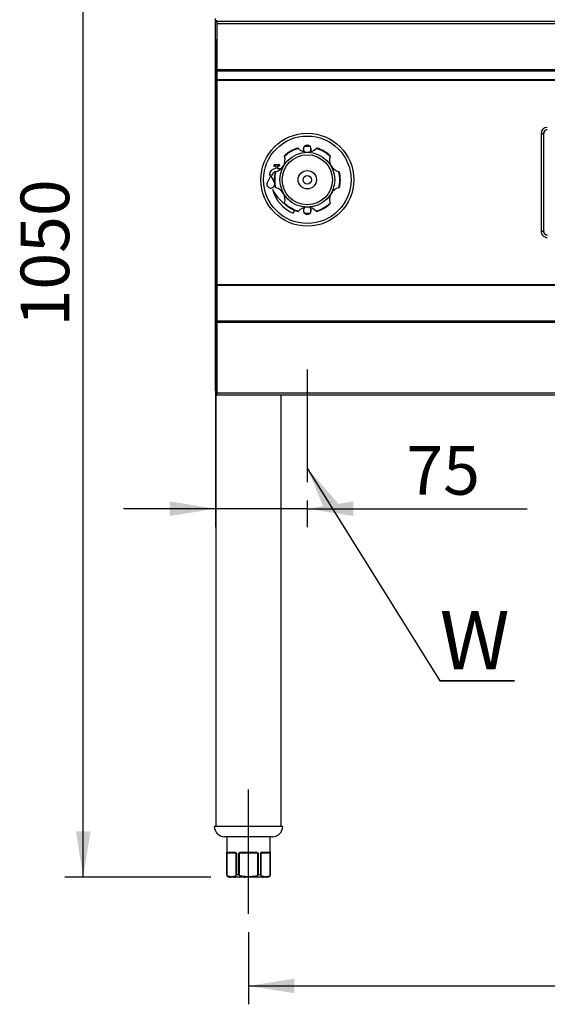
# Model space of a CAD drawing. Extents: x 303 to 6465, y -121 to 4269.
# Drawn here: x 3927 to 4358, y 2580 to 3385 of the extents above; entities that cross this region are included whole.
import ezdxf

# ---------------------------------------------------------------- set-up
doc = ezdxf.new("R2010")
doc.units = 0
doc.header["$LTSCALE"] = 15
doc.linetypes.add('CENTERX2', pattern=[20.32, 12.7, -2.54, 2.54, -2.54])
doc.layers.get('0').update_dxf_attribs({"linetype": 'CONTINUOUS'})
doc.styles.add('SLDTEXTSTYLE0', font='TXT', dxfattribs={"width": 0.7})
doc.styles.add('SLDTEXTSTYLE4', font='TXT', dxfattribs={"width": 0.75})
doc.dimstyles.new('SLDDIMSTYLE0', dxfattribs={"dimtxt": 39.739176, "dimasz": 37.5, "dimexe": 0, "dimexo": 0.0625, "dimgap": 9.934794, "dimtad": 2, "dimdec": 1, "dimrnd": 1e-09, "dimzin": 12, "dimtxsty": 'SLDTEXTSTYLE0', "dimsah": 1, "dimcen": 0.09, "dimazin": 3, "dimtfac": 1, "dimtdec": 1, "dimtofl": 0, "dimtmove": 0, "dimatfit": 3, "dimtolj": 1, "dimtzin": 12})
doc.dimstyles.new('SLDDIMSTYLE1', dxfattribs={"dimtxt": 39.739176, "dimasz": 37.5, "dimexe": 0, "dimexo": 0.0625, "dimgap": 9.934794, "dimtad": 2, "dimdec": 1, "dimrnd": 1e-09, "dimzin": 12, "dimtxsty": 'SLDTEXTSTYLE0', "dimsah": 1, "dimcen": 0.09, "dimazin": 3, "dimtfac": 1, "dimtdec": 1, "dimtofl": 0, "dimtmove": 0, "dimatfit": 3, "dimtolj": 1, "dimtzin": 12})
doc.dimstyles.new('SLDDIMSTYLE2', dxfattribs={"dimtxt": 0, "dimasz": 37.5, "dimexe": 0, "dimexo": 0.0625, "dimgap": 0, "dimtad": 0, "dimtih": 1, "dimtoh": 1, "dimdec": 0, "dimrnd": 1e-09, "dimzin": 0, "dimtxsty": 'STANDARD', "dimsah": 1, "dimcen": 0.09, "dimazin": 3, "dimtfac": 37.5, "dimtdec": 0, "dimtofl": 0, "dimtmove": 0, "dimatfit": 3, "dimtolj": 1, "dimtzin": 0})

# ---------------------------------------------------------------- blocks, each defined once
blk = doc.blocks.new('*D4')
at = {"color": 2, "linetype": 'CONTINUOUS'}
for p, q in [((4087.11, 3369.2), (4087.11, 2970.34)), ((4162.11, 2991.98), (4162.11, 2970.34)), ((4087.11, 2985.34), (4012.11, 2985.34)), ((4162.11, 2985.34), (4087.11, 2985.34)), ((4162.11, 2985.34), (4341.64, 2985.34))]:
    blk.add_line(p, q, dxfattribs=at)
for points in [[(4087.11, 2985.34), (4049.61, 2991.34), (4049.61, 2979.34)], [(4162.11, 2985.34), (4199.61, 2979.34), (4199.61, 2991.34)]]:
    blk.add_solid(points, dxfattribs=at)
at = {"color": 2, "linetype": 'CONTINUOUS', "insert": (4243.03, 3036.5), "char_height": 39.688, "attachment_point": 1, "style": 'SLDTEXTSTYLE0'}
blk.add_mtext('75', dxfattribs=at)
blk = doc.blocks.new('*D5')
at = {"color": 2, "linetype": 'CONTINUOUS'}
for p, q in [((4114.11, 2639.2), (4114.11, 2580.21)), ((4760.11, 2639.2), (4760.11, 2580.21)), ((4114.11, 2595.21), (4760.11, 2595.21))]:
    blk.add_line(p, q, dxfattribs=at)
for points in [[(4114.11, 2595.21), (4151.61, 2589.21), (4151.61, 2601.21)], [(4760.11, 2595.21), (4722.61, 2601.21), (4722.61, 2589.21)]]:
    blk.add_solid(points, dxfattribs=at)
at = {"color": 2, "linetype": 'CONTINUOUS', "insert": (4381.02, 2646.37), "char_height": 39.688, "attachment_point": 1, "style": 'SLDTEXTSTYLE0'}
blk.add_mtext('646', dxfattribs=at)
blk = doc.blocks.new('*D6')
at = {"color": 2, "linetype": 'CONTINUOUS'}
for p, q in [((4073.41, 3734.2), (3964.11, 3734.2)), ((3979.11, 2684.2), (3979.11, 3734.2)), ((4083.36, 2684.2), (3964.11, 2684.2))]:
    blk.add_line(p, q, dxfattribs=at)
for points in [[(3979.11, 3734.2), (3973.11, 3696.7), (3985.11, 3696.7)], [(3979.11, 2684.2), (3985.11, 2721.7), (3973.11, 2721.7)]]:
    blk.add_solid(points, dxfattribs=at)
at = {"color": 2, "linetype": 'CONTINUOUS', "insert": (3927.95, 3134.4), "char_height": 39.688, "attachment_point": 1, "rotation": 90, "style": 'SLDTEXTSTYLE0'}
blk.add_mtext('1050', dxfattribs=at)
blk = doc.blocks.new('SW_NOTE_4')
at = {"color": 0, "linetype": 'CONTINUOUS'}
for p, q in [((0, 0), (60.94, 0)), ((60.94, 0), (0, 0)), ((0, 0), (60.94, 0)), ((60.94, 0), (0, 0)), ((0, 0), (60.94, 0)), ((60.94, 0), (0, 0))]:
    blk.add_line(p, q, dxfattribs=at)
at = {"color": 0, "linetype": 'CONTINUOUS', "insert": (0.03, 56.95), "char_height": 47.62, "attachment_point": 1, "style": 'SLDTEXTSTYLE4'}
blk.add_mtext('W', dxfattribs=at)

msp = doc.modelspace()

# ---------------------------------------------------------------- linework, layer by layer
at = {"color": 7, "linetype": 'CONTINUOUS'}
for p, q in [((4087.11, 3384.2), (4087.11, 3386.1)), ((4088.11, 3384.2), (4087.11, 3384.2)), ((4087.11, 3081.6), (4087.11, 3383.7)), ((4087.11, 3383.7), (4088.11, 3383.7)), ((4088.11, 3383.7), (4088.11, 3384.2)), ((4088.11, 3383.7), (4088.11, 3382.1)), ((4786.11, 3383.7), (4088.11, 3383.7)), ((4088.11, 3382.1), (4088.11, 3344.36)), ((4088.11, 3382.1), (4786.11, 3382.1)), ((4088.11, 3344.36), (4786.11, 3344.36)), ((4088.11, 3344.36), (4088.11, 3343.23)), ((4088.11, 3343.23), (4786.11, 3343.23)), ((4088.11, 3343.23), (4088.11, 3336.22)), ((4088.11, 3336.22), (4786.11, 3336.22)), ((4088.11, 3336.22), (4088.11, 3335.66)), ((4088.11, 3335.66), (4786.11, 3335.66)), ((4088.11, 3335.66), (4088.11, 3168.62)), ((4353.11, 3292.12), (4353.11, 3212.12)), ((4353.11, 3292.12), (4355.06, 3292.12)), ((4355.06, 3292.12), (4355.06, 3212.12)), ((4355.06, 3292.12), (4355.18, 3292.12)), ((4355.18, 3212.12), (4355.18, 3292.12)), ((4159.11, 3280.55), (4159.11, 3278.05)), ((4161.69, 3282.52), (4159.53, 3281.27)), ((4159.53, 3277.33), (4160.06, 3277.02)), ((4160.44, 3281.8), (4163.78, 3281.8)), ((4164.69, 3281.27), (4162.53, 3282.52)), ((4164.16, 3277.02), (4164.69, 3277.33)), ((4165.11, 3278.05), (4165.11, 3280.55)), ((4135.42, 3266.66), (4139.02, 3266.66)), ((4136.59, 3265.4), (4135.42, 3265.4)), ((4136.59, 3263.46), (4136.59, 3265.4)), ((4137.84, 3265.4), (4137.84, 3263.46)), ((4139.02, 3265.4), (4137.84, 3265.4)), ((4128.96, 3250.84), (4132.32, 3257.51)), ((4133.58, 3257.94), (4131.07, 3257.94)), ((4159.11, 3230.55), (4159.11, 3228.05)), ((4160.05, 3231.58), (4159.53, 3231.27)), ((4164.69, 3231.27), (4164.15, 3231.58)), ((4165.11, 3228.05), (4165.11, 3230.55)), ((4159.53, 3227.33), (4161.69, 3226.08)), ((4160.44, 3226.8), (4163.78, 3226.8)), ((4162.53, 3226.08), (4164.69, 3227.33)), ((4355.06, 3212.12), (4353.11, 3212.12)), ((4355.18, 3212.12), (4355.06, 3212.12)), ((4088.11, 3168.62), (4088.11, 3168.05)), ((4088.11, 3168.62), (4786.11, 3168.62)), ((4088.11, 3168.05), (4088.11, 3138.99)), ((4088.11, 3168.05), (4786.11, 3168.05)), ((4088.11, 3138.99), (4786.11, 3138.99)), ((4088.11, 3138.99), (4088.11, 3137.86)), ((4088.11, 3137.86), (4786.11, 3137.86)), ((4088.11, 3137.86), (4088.11, 3080.12)), ((4087.51, 3080.27), (4087.51, 2725.7)), ((4088.11, 3080.12), (4786.11, 3080.12)), ((4088.11, 3080.12), (4088.11, 3078.52)), ((4088.11, 3078.52), (4786.11, 3078.52)), ((4140.71, 2725.7), (4140.71, 3078.52)), ((4114.11, 2725.7), (4086.15, 2725.7)), ((4142.06, 2725.7), (4114.11, 2725.7)), ((4114.11, 2717.2), (4094.36, 2717.2)), ((4096.36, 2717.2), (4096.36, 2686.2)), ((4133.86, 2717.2), (4114.11, 2717.2)), ((4131.86, 2686.2), (4131.86, 2717.2)), ((4096.82, 2704.7), (4101.99, 2704.7)), ((4108.93, 2704.7), (4119.29, 2704.7)), ((4126.22, 2704.7), (4131.4, 2704.7)), ((4096.4, 2686.2), (4096.4, 2703.7)), ((4096.4, 2703.7), (4096.47, 2703.7)), ((4096.47, 2703.7), (4096.47, 2686.2)), ((4104.04, 2703.7), (4096.47, 2703.7)), ((4102.33, 2704.2), (4097.3, 2704.2)), ((4104.04, 2686.2), (4104.04, 2703.7)), ((4104.04, 2703.7), (4104.19, 2703.7)), ((4104.19, 2703.7), (4104.19, 2686.2)), ((4106.32, 2686.2), (4106.32, 2703.7)), ((4106.32, 2703.7), (4106.54, 2703.7)), ((4121.68, 2703.7), (4106.54, 2703.7)), ((4106.54, 2703.7), (4106.54, 2686.2)), ((4119.14, 2704.2), (4109.08, 2704.2)), ((4121.68, 2703.7), (4121.9, 2703.7)), ((4121.68, 2686.2), (4121.68, 2703.7)), ((4121.9, 2703.7), (4121.9, 2686.2)), ((4124.03, 2686.2), (4124.03, 2703.7)), ((4124.03, 2703.7), (4124.18, 2703.7)), ((4124.18, 2703.7), (4124.18, 2686.2)), ((4131.75, 2703.7), (4124.18, 2703.7)), ((4130.91, 2704.2), (4125.88, 2704.2)), ((4131.75, 2686.2), (4131.75, 2703.7)), ((4131.75, 2703.7), (4131.82, 2703.7)), ((4131.82, 2703.7), (4131.82, 2686.2)), ((4096.4, 2686.2), (4096.47, 2686.2)), ((4099.29, 2684.2), (4098.36, 2684.2)), ((4098.85, 2684.7), (4101.65, 2684.7)), ((4102.08, 2684.2), (4099.29, 2684.2)), ((4111.31, 2684.2), (4102.08, 2684.2)), ((4104.04, 2686.2), (4104.19, 2686.2)), ((4104.19, 2686.2), (4106.32, 2686.2)), ((4106.32, 2686.2), (4106.54, 2686.2)), ((4111.31, 2684.7), (4111.31, 2684.2)), ((4111.31, 2684.7), (4116.9, 2684.7)), ((4116.9, 2684.2), (4111.31, 2684.2)), ((4116.9, 2684.2), (4116.9, 2684.7)), ((4126.13, 2684.2), (4116.9, 2684.2)), ((4121.68, 2686.2), (4121.9, 2686.2)), ((4121.9, 2686.2), (4124.03, 2686.2)), ((4124.03, 2686.2), (4124.18, 2686.2)), ((4126.13, 2684.2), (4126.18, 2684.2)), ((4128.93, 2684.2), (4126.18, 2684.2)), ((4126.57, 2684.7), (4129.36, 2684.7)), ((4129.86, 2684.2), (4128.93, 2684.2)), ((4131.75, 2686.2), (4131.82, 2686.2))]:
    msp.add_line(p, q, dxfattribs=at)
at = {"color": 8, "linetype": 'CONTINUOUS'}
for p, q in [((4137.84, 3263.46), (4141.01, 3263.46)), ((4132.32, 3257.51), (4135.23, 3251.74)), ((4151.62, 3229.42), (4150.55, 3226.9)), ((4096.36, 2686.2), (4096.4, 2686.2)), ((4131.82, 2686.2), (4131.86, 2686.2))]:
    msp.add_line(p, q, dxfattribs=at)
at = {"color": 2, "linetype": 'CENTERX2'}
msp.add_line((4162.11, 3099.17), (4162.11, 3006.98), dxfattribs=at)
at = {"color": 2, "linetype": 'CENTERX2', "ltscale": 15}
msp.add_line((4114.11, 2654.2), (4114.11, 2755.7), dxfattribs=at)
at = {"color": 7, "linetype": 'CONTINUOUS', "flags": 128}
for points in [[(4163.49, 3281.97), (4162.11, 3281.93), (4160.73, 3281.89), (4160.58, 3281.88)], [(4163.49, 3226.63), (4162.11, 3226.67), (4160.73, 3226.71), (4160.58, 3226.72)], [(4096.4, 2703.7), (4096.4, 2703.85), (4096.41, 2704.02), (4096.43, 2704.23), (4096.49, 2704.47), (4096.61, 2704.65), (4096.78, 2704.69), (4096.82, 2704.7)], [(4101.99, 2704.7), (4102.59, 2704.67), (4103.08, 2704.58), (4103.58, 2704.41), (4103.95, 2704.17), (4104.09, 2704.02), (4104.18, 2703.82), (4104.19, 2703.7)], [(4106.32, 2703.7), (4106.34, 2703.85), (4106.43, 2704.02), (4106.65, 2704.23), (4107.16, 2704.47), (4107.96, 2704.65), (4108.79, 2704.69), (4108.93, 2704.7)], [(4108.93, 2704.7), (4108.93, 2704.6), (4108.94, 2704.5), (4108.96, 2704.42), (4108.97, 2704.34), (4109, 2704.28), (4109.02, 2704.23), (4109.05, 2704.2), (4109.08, 2704.2)], [(4119.14, 2704.2), (4119.17, 2704.2), (4119.2, 2704.23), (4119.22, 2704.28), (4119.24, 2704.34), (4119.26, 2704.42), (4119.27, 2704.5), (4119.28, 2704.6), (4119.29, 2704.7)], [(4119.29, 2704.7), (4120.04, 2704.67), (4120.64, 2704.58), (4121.22, 2704.41), (4121.63, 2704.17), (4121.78, 2704.02), (4121.88, 2703.82), (4121.9, 2703.7)], [(4124.03, 2703.7), (4124.05, 2703.85), (4124.13, 2704.02), (4124.33, 2704.23), (4124.78, 2704.47), (4125.45, 2704.65), (4126.12, 2704.69), (4126.22, 2704.7)], [(4131.4, 2704.7), (4131.56, 2704.67), (4131.67, 2704.58), (4131.75, 2704.41), (4131.79, 2704.17), (4131.81, 2704.02), (4131.81, 2703.82), (4131.82, 2703.7)], [(4096.47, 2703.7), (4096.47, 2703.74), (4096.47, 2703.77), (4096.5, 2703.86), (4096.56, 2703.96), (4096.71, 2704.08), (4096.94, 2704.16), (4097.25, 2704.19), (4097.3, 2704.2)], [(4102.33, 2704.2), (4102.95, 2704.17), (4103.57, 2704.05), (4103.86, 2703.93), (4103.96, 2703.86), (4104, 2703.81), (4104.03, 2703.76), (4104.04, 2703.72), (4104.04, 2703.7)], [(4106.54, 2703.7), (4106.55, 2703.74), (4106.56, 2703.77), (4106.65, 2703.86), (4106.86, 2703.96), (4107.35, 2704.08), (4108.04, 2704.16), (4108.94, 2704.19), (4109.08, 2704.2)], [(4119.14, 2704.2), (4120.09, 2704.17), (4121.02, 2704.05), (4121.42, 2703.93), (4121.57, 2703.86), (4121.62, 2703.81), (4121.66, 2703.76), (4121.68, 2703.72), (4121.68, 2703.7)], [(4124.18, 2703.7), (4124.19, 2703.74), (4124.2, 2703.77), (4124.26, 2703.86), (4124.41, 2703.96), (4124.75, 2704.08), (4125.21, 2704.16), (4125.8, 2704.19), (4125.88, 2704.2)], [(4130.91, 2704.2), (4131.25, 2704.17), (4131.55, 2704.05), (4131.68, 2703.93), (4131.72, 2703.86), (4131.73, 2703.81), (4131.75, 2703.76), (4131.75, 2703.72), (4131.75, 2703.7)], [(4096.4, 2686.2), (4096.43, 2685.88), (4096.52, 2685.55), (4096.74, 2685.14), (4096.98, 2684.87), (4097.24, 2684.66), (4097.64, 2684.45), (4098.05, 2684.32), (4098.89, 2684.2), (4099.29, 2684.2)], [(4098.85, 2684.7), (4098.5, 2684.7), (4098.04, 2684.74), (4097.58, 2684.84), (4097.13, 2685.05), (4096.92, 2685.2), (4096.73, 2685.41), (4096.56, 2685.71), (4096.49, 2685.96), (4096.47, 2686.2)], [(4104.04, 2686.2), (4104.03, 2686.03), (4103.98, 2685.8), (4103.84, 2685.5), (4103.66, 2685.27), (4103.41, 2685.07), (4103.15, 2684.92), (4102.65, 2684.77), (4102.15, 2684.71), (4101.65, 2684.7)], [(4106.32, 2686.2), (4106.36, 2685.88), (4106.52, 2685.55), (4106.89, 2685.14), (4107.29, 2684.87), (4107.74, 2684.66), (4108.42, 2684.45), (4109.12, 2684.32), (4110.6, 2684.2), (4111.31, 2684.2)], [(4111.31, 2684.7), (4110.61, 2684.7), (4109.68, 2684.74), (4108.76, 2684.84), (4107.86, 2685.05), (4107.45, 2685.2), (4107.06, 2685.41), (4106.73, 2685.71), (4106.58, 2685.96), (4106.54, 2686.2)], [(4121.9, 2686.2), (4121.88, 2685.98), (4121.77, 2685.67), (4121.46, 2685.26), (4121.08, 2684.96), (4120.56, 2684.7), (4120, 2684.5), (4119.24, 2684.34), (4118.48, 2684.25), (4116.9, 2684.2)], [(4121.68, 2686.2), (4121.66, 2686.03), (4121.56, 2685.8), (4121.28, 2685.5), (4120.92, 2685.27), (4120.43, 2685.07), (4119.9, 2684.92), (4118.91, 2684.77), (4117.91, 2684.71), (4116.9, 2684.7)], [(4126.57, 2684.7), (4126.22, 2684.7), (4125.75, 2684.74), (4125.29, 2684.84), (4124.84, 2685.05), (4124.63, 2685.2), (4124.44, 2685.41), (4124.27, 2685.71), (4124.2, 2685.96), (4124.18, 2686.2)], [(4131.82, 2686.2), (4131.8, 2685.98), (4131.74, 2685.67), (4131.56, 2685.26), (4131.33, 2684.96), (4131.02, 2684.7), (4130.69, 2684.5), (4130.25, 2684.34), (4129.81, 2684.25), (4128.93, 2684.2)], [(4131.75, 2686.2), (4131.74, 2686.03), (4131.69, 2685.8), (4131.55, 2685.5), (4131.37, 2685.27), (4131.12, 2685.07), (4130.86, 2684.92), (4130.37, 2684.77), (4129.87, 2684.71), (4129.36, 2684.7)]]:
    msp.add_lwpolyline(points, dxfattribs=at)
at = {"color": 7, "linetype": 'CONTINUOUS'}
for radius in [38, 35.75, 22.41, 20.45, 7.5, 3.5, 3.49]:
    msp.add_circle((4162.11, 3254.3), radius, dxfattribs=at)
for centre, radius, start, end in [((4358.11, 3292.12), 5, 90, 179.99991), ((4358.11, 3292.12), 3.05, 89.99999, 180.00001), ((4358.11, 3292.12), 2.93, 89.98925, 180.01108), ((4162.11, 3254.3), 27, 106.20765, 133.79235), ((4162.11, 3254.3), 26.6, 105.78433, 134.21556), ((4162.11, 3286.8), 10.01, 221.09384, 223.64586), ((4162.11, 3286.8), 10, 223.6461, 316.3539), ((4162.11, 3279.3), 3.25, 316.32007, 223.57467), ((4162.12, 3286.79), 9.98, 316.35, 318.90881), ((4162.11, 3254.3), 26.6, 45.78444, 74.21567), ((4162.11, 3254.3), 27, 46.20765, 73.79235), ((4133.96, 3270.55), 10, 283.64576, 16.35422), ((4133.91, 3270.53), 10.05, 16.3579, 18.8986), ((4190.25, 3270.55), 10, 163.64586, 256.35415), ((4190.3, 3270.54), 10.04, 161.09944, 163.64214), ((4136.59, 3257.94), 5.52, 89.99992, 179.9999), ((4136.59, 3257.94), 3.01, 90.00009, 180.00023), ((4135.41, 3266.03), 0.63, 89.82677, 270.17362), ((4162.11, 3254.3), 27, 166.20765, 193.79235), ((4162.11, 3254.3), 26.6, 165.78437, 194.21563), ((4133.96, 3270.56), 10.01, 281.09611, 283.64803), ((4139.01, 3266.03), 0.63, 270.24617, 89.75356), ((4162.11, 3254.3), 26.6, 345.78437, 14.21563), ((4190.24, 3270.47), 9.92, 256.34076, 258.91554), ((4162.11, 3254.3), 27, 346.20765, 13.79235), ((4162.94, 3254.77), 30.5, 195.76017, 246.03664), ((4133.97, 3238.07), 9.98, 76.34986, 78.90791), ((4133.96, 3238.05), 10, 343.64581, 76.35421), ((4190.25, 3238.05), 10, 103.64585, 196.35414), ((4190.27, 3237.99), 10.07, 101.10235, 103.63945), ((4133.91, 3238.07), 10.05, 341.10158, 343.64251), ((4162.11, 3254.3), 27, 226.20765, 253.79235), ((4162.11, 3254.3), 26.6, 225.78437, 254.21562), ((4162.07, 3221.84), 9.95, 136.34596, 138.91307), ((4162.11, 3221.8), 10, 43.64591, 136.35409), ((4162.11, 3229.3), 3.25, 136.51209, 270), ((4162.11, 3229.3), 3.25, 270, 43.38217), ((4162.11, 3254.3), 26.6, 285.78438, 314.21563), ((4162.1, 3221.79), 10.01, 41.09571, 43.64675), ((4162.11, 3254.3), 27, 286.20765, 313.79235), ((4190.33, 3238.07), 10.07, 196.36153, 198.8963), ((4358.11, 3212.12), 5, 179.99992, 270), ((4358.11, 3212.12), 3.05, 179.99999, 270.00001), ((4358.11, 3212.12), 2.93, 179.98873, 270.01124), ((4089.51, 3081.6), 2.4, 180, 234.31467), ((4094.69, 2725.72), 8.53, 180.17649, 267.79561), ((4133.53, 2725.72), 8.53, 272.20439, 359.82351), ((4097.31, 2704.69), 0.494, 179.25741, 269.24634), ((4102.43, 2704.63), 0.444, 171.35232, 257.28033), ((4125.78, 2704.63), 0.444, 282.72003, 8.64965), ((4130.91, 2704.69), 0.494, 270.75713, 0.73912), ((4098.36, 2686.2), 2, 179.99981, 270.00019), ((4099.32, 2684.66), 0.47, 176.18885, 265.59868), ((4102.12, 2684.66), 0.47, 176.18885, 265.59868), ((4102.32, 2686.06), 1.88, 262.75494, 4.22413), ((4125.89, 2686.05), 1.87, 175.67537, 277.34556), ((4126.1, 2684.66), 0.47, 274.40209, 3.81037), ((4128.89, 2684.66), 0.47, 274.40209, 3.81037), ((4129.86, 2686.2), 2, 270.00005, 0.00019)]:
    msp.add_arc(centre, radius, start, end, dxfattribs=at)
at = {"color": 8, "linetype": 'CONTINUOUS'}
for centre, radius, start, end in [((4132.32, 3250.84), 3.36, 180.00005, 340.76238), ((4161.06, 3259.74), 30.5, 205.76017, 234.69731)]:
    msp.add_arc(centre, radius, start, end, dxfattribs=at)

# ---------------------------------------------------------------- block references
at = {"color": 2, "linetype": 'CONTINUOUS'}
msp.add_blockref('SW_NOTE_4', (4270.27, 2844.73), dxfattribs=at)

# ---------------------------------------------------------------- dimensions: what is measured, and where the dimension line sits
dim = msp.add_linear_dim(base=(3979.11, 3734.2), p1=(4098.36, 2684.2), p2=(4088.41, 3734.2), angle=90, dimstyle='SLDDIMSTYLE1', dxfattribs=at)
dim.commit()
dim.dimension.update_dxf_attribs({"geometry": '*D6', "text_midpoint": (3979.11, 3209.2), "dimtype": 160})
for base, p1, p2, dimstyle, picture, middle in [((4087.11, 2985.34), (4162.11, 3006.98), (4087.11, 3384.2), 'SLDDIMSTYLE0', '*D4', (4280.43, 2985.34)), ((4760.11, 2595.21), (4114.11, 2654.2), (4760.11, 2654.2), 'SLDDIMSTYLE1', '*D5', (4437.11, 2595.21))]:
    dim = msp.add_linear_dim(base=base, p1=p1, p2=p2, dimstyle=dimstyle, dxfattribs=at)
    dim.commit()
    dim.dimension.update_dxf_attribs({"geometry": picture, "text_midpoint": middle, "dimtype": 160})

# ---------------------------------------------------------------- leaders
msp.add_leader([(4162.11, 3018.48), (4270.27, 2844.73)], dimstyle='SLDDIMSTYLE2', dxfattribs=at)

doc.saveas('drawing.dxf')
